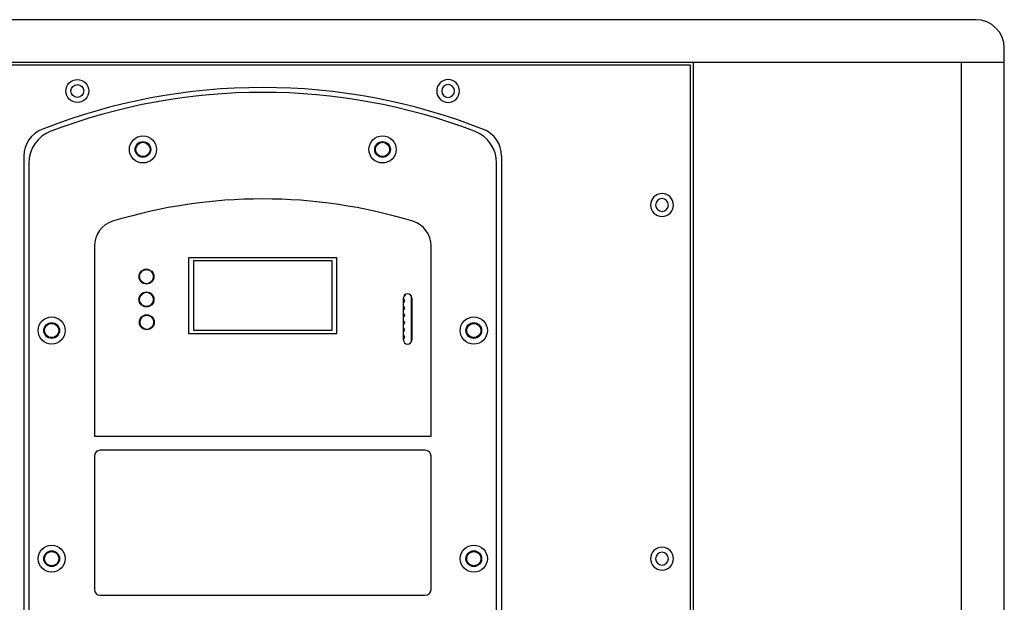
# Model space of a CAD drawing. Extents: x -495 to 1869, y 278 to 1863.
# Drawn here: x 1524 to 1869, y 1055 to 1259 of the extents above; entities that cross this region are included whole.
import ezdxf

# ---------------------------------------------------------------- set-up
doc = ezdxf.new("R2010")
doc.units = 0
doc.header["$MEASUREMENT"] = 0
doc.layers.add('RESULTAT', color=7, linetype='CONTINUOUS')

# ---------------------------------------------------------------- blocks, each defined once
blk = doc.blocks.new('A$C0A420825')
at = {"layer": 'RESULTAT', "ltscale": 0.1}
for radius in [4, 2.25]:
    blk.add_circle((4, 4), radius, dxfattribs=at)
blk = doc.blocks.new('A$C16841119')
at = {"layer": 'RESULTAT'}
for p, q in [((0, 302.22), (0, 24.82)), ((164, 24.82), (164, 302.22)), ((23, 273.22), (23.06, 206.52)), ((141.06, 206.52), (141, 273.22)), ((56, 269.02), (56, 242.52)), ((108, 269.02), (56, 269.02)), ((57.7, 267.91), (57.7, 243.63)), ((106.3, 267.91), (57.7, 267.91)), ((106.3, 243.63), (106.3, 267.91)), ((108, 242.52), (108, 269.02)), ((43.73, 262.67), (43.73, 263.26)), ((43.73, 261.59), (43.73, 262.18)), ((134, 255.76), (134, 239.39)), ((43.73, 254.67), (43.73, 255.26)), ((43.73, 253.59), (43.73, 254.18)), ((131.3, 240.29), (131.3, 254.86)), ((134.3, 254.86), (134.3, 240.29)), ((38.87, 247.26), (38.87, 246.67)), ((38.87, 246.17), (38.87, 245.58)), ((56, 242.52), (108, 242.52)), ((56, 242.52), (108, 242.52)), ((57.7, 243.63), (106.3, 243.63)), ((23.06, 206.52), (141.06, 206.52)), ((139, 201.52), (25, 201.52)), ((23, 199.52), (23, 152.72)), ((141, 152.72), (141, 199.52)), ((25, 150.72), (139, 150.72))]:
    blk.add_line(p, q, dxfattribs=at)
for centre, radius in [((40, 307.02), 4.75), ((124, 307.02), 4.75), ((40, 307.02), 2.75), ((40, 307.02), 2.5), ((124, 307.02), 2.75), ((124, 307.02), 2.5), ((41.24, 262.43), 2.62), ((41.24, 262.43), 2.5), ((41.24, 254.43), 2.63), ((41.24, 254.43), 2.5), ((41.36, 246.42), 2.62), ((41.36, 246.42), 2.5), ((8, 243.52), 4.75), ((8, 243.52), 2.75), ((8, 243.52), 2.5), ((156, 243.52), 4.75), ((156, 243.52), 2.75), ((156, 243.52), 2.5), ((8, 163.52), 4.75), ((8, 163.52), 2.75), ((8, 163.52), 2.5), ((156, 163.52), 4.75), ((156, 163.52), 2.75), ((156, 163.52), 2.5)]:
    blk.add_circle(centre, radius, dxfattribs=at)
for centre, radius, start, end in [((82, 117.58), 209.46, 69.2375, 110.7625), ((82, 117.58), 209.46, 69.2375, 110.7625), ((12, 302.22), 12, 110.7625, 180), ((152, 302.22), 12, 360, 69.2375), ((152, 302.22), 12, 0, 69.2375), ((82, 109.21), 180.46, 73.0458, 106.9542), ((32, 273.22), 9, 106.9542, 180), ((132, 273.22), 9, 359.9771, 73.0458), ((41.23, 262.42), 2.5, 360, 180), ((41.23, 262.42), 2.5, 180, 360), ((41.23, 254.42), 2.5, 360, 180), ((132.8, 254.86), 1.5, 0, 180), ((131.3, 256.46), 0.9, 281.9038, 344.2766), ((41.23, 254.42), 2.5, 180, 360), ((131.3, 253.92), 0.5, 269.999, 90), ((131.3, 253.92), 0.3, 270, 90.0016), ((41.37, 246.42), 2.5, 360, 180), ((131.3, 251.38), 0.5, 269.9991, 90), ((131.3, 251.38), 0.3, 270, 90.0015), ((131.3, 248.84), 0.5, 269.9991, 90), ((131.3, 248.84), 0.3, 270, 90.0015), ((41.37, 246.42), 2.5, 180, 360), ((131.3, 246.3), 0.5, 269.9992, 90), ((131.3, 246.3), 0.3, 270, 90.0014), ((131.3, 243.76), 0.5, 269.9992, 90), ((131.3, 243.76), 0.3, 270, 90.0013), ((131.3, 241.22), 0.5, 269.9993, 90), ((131.3, 241.22), 0.3, 270, 90.0012), ((132.8, 240.29), 1.5, 180, 0), ((25, 199.52), 2, 90, 180), ((139, 199.52), 2, 0, 90), ((25, 152.72), 2, 180, 270), ((139, 152.72), 2, 270, 0)]:
    blk.add_arc(centre, radius, start, end, dxfattribs=at)

msp = doc.modelspace()

# ---------------------------------------------------------------- linework, layer by layer
at = {"layer": 'RESULTAT'}
for p, q in [((1858.79, 1259.46), (1358.79, 1259.46)), ((1868.79, 891.46), (1868.79, 1249.46)), ((1868.79, 1244.46), (1348.79, 1244.46)), ((1758.79, 1243.46), (1458.79, 1243.46)), ((1758.79, 897.46), (1758.79, 1243.46)), ((1759.79, 896.46), (1759.79, 1244.46)), ((1853.79, 896.46), (1853.79, 1244.46))]:
    msp.add_line(p, q, dxfattribs=at)
at = {"layer": 'RESULTAT', "ltscale": 0.1}
for p, q in [((1525.04, 1211.68), (1525.04, 929.24)), ((1692.53, 1211.68), (1692.53, 929.24))]:
    msp.add_line(p, q, dxfattribs=at)
at = {"layer": 'RESULTAT'}
for centre, radius, start, end in [((1858.79, 1249.46), 10, 0, 90), ((1608.79, 1024.52), 211.16, 68.4935, 111.5065), ((1535.04, 1211.68), 10, 111.5065, 180), ((1682.53, 1211.68), 10, 0, 68.4935)]:
    msp.add_arc(centre, radius, start, end, dxfattribs=at)

# ---------------------------------------------------------------- block references
for name, p in [('A$C16841119', (1526.79, 906.94)), ('A$C0A420825', (1539.79, 1230.46))]:
    msp.add_blockref(name, p, dxfattribs=at)
at = {"layer": 'RESULTAT', "xscale": -1}
for p in [(1677.79, 1230.46), (1752.79, 1190.46), (1752.79, 1066.46)]:
    msp.add_blockref('A$C0A420825', p, dxfattribs=at)

doc.saveas('drawing.dxf')
